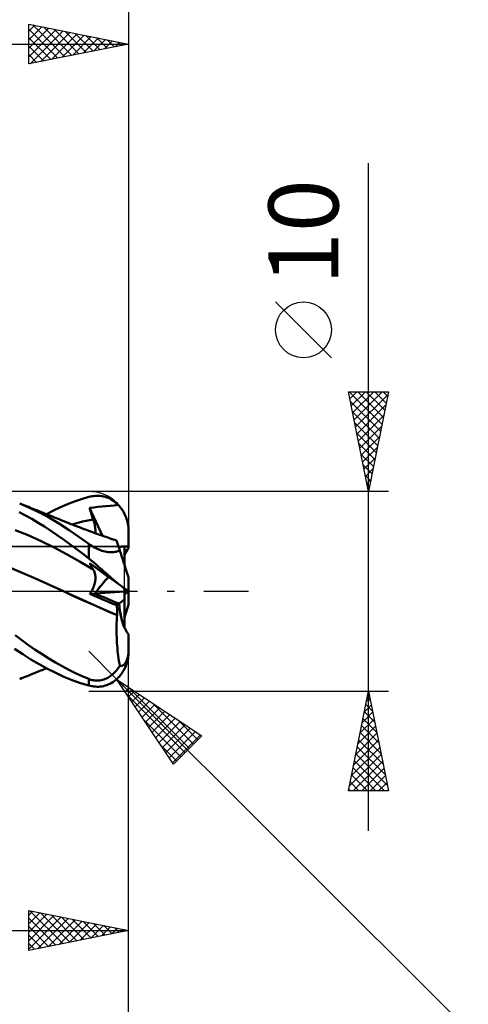
# Model space of a CAD drawing. Units: millimetres. Extents: x -79 to 82, y -63 to 63.
# Drawn here: x 27 to 49, y -21 to 29 of the extents above; entities that cross this region are included whole.
import ezdxf
from ezdxf.enums import TextEntityAlignment as Align

# ---------------------------------------------------------------- set-up
doc = ezdxf.new("R2010")
doc.units = ezdxf.units.MM
doc.header["$LTSCALE"] = 7.4
doc.linetypes.add('LONGDASH_DASH', pattern=[0.85, 0.4, -0.2, 0.05, -0.2])
for name, color, linetype in [('1', 4, 'CONTINUOUS'), ('2', 7, 'CONTINUOUS'), ('4', 2, 'LONGDASH_DASH'), ('CUT', 1, 'CONTINUOUS'), ('NOCUT', 7, 'CONTINUOUS'), ('SK2', 7, 'CONTINUOUS'), ('SK4', 2, 'LONGDASH_DASH')]:
    doc.layers.add(name, color=color, linetype=linetype)
doc.styles.get("Standard").update_dxf_attribs({"font": 'Monospac821 BT'})

msp = doc.modelspace()

# ---------------------------------------------------------------- linework, layer by layer
at = {"layer": '1', "color": 4, "linetype": 'CONTINUOUS', "lineweight": 50}
for p, q in [((29.355, 4.36), (29.704, 4.497)), ((29.704, 4.497), (30.058, 4.619)), ((30.058, 4.619), (30.412, 4.724)), ((30.412, 4.724), (30.496, 4.744)), ((30.496, 4.744), (30.579, 4.761)), ((30.579, 4.761), (30.662, 4.773)), ((30.662, 4.773), (30.745, 4.78)), ((30.745, 4.78), (30.828, 4.784)), ((30.91, 4.782), (30.828, 4.784)), ((30.992, 4.776), (30.91, 4.782)), ((31.073, 4.766), (30.992, 4.776)), ((31.154, 4.75), (31.073, 4.766)), ((31.234, 4.73), (31.154, 4.75)), ((31.313, 4.705), (31.234, 4.73)), ((31.391, 4.675), (31.313, 4.705)), ((31.468, 4.641), (31.391, 4.675)), ((31.543, 4.601), (31.468, 4.641)), ((31.617, 4.556), (31.543, 4.601)), ((31.69, 4.506), (31.617, 4.556)), ((31.76, 4.451), (31.69, 4.506)), ((31.829, 4.392), (31.76, 4.451)), ((27.252, 3.801), (26.939, 3.968)), ((27.457, 4.186), (26.959, 4.399)), ((27.047, 4.364), (26.959, 4.399)), ((27.134, 4.329), (27.047, 4.364)), ((27.222, 4.294), (27.134, 4.329)), ((27.309, 4.259), (27.222, 4.294)), ((27.396, 4.224), (27.309, 4.259)), ((27.484, 4.189), (27.396, 4.224)), ((27.958, 3.943), (27.457, 4.186)), ((27.571, 4.154), (27.484, 4.189)), ((27.658, 4.119), (27.571, 4.154)), ((27.734, 4.088), (27.658, 4.119)), ((27.809, 4.058), (27.734, 4.088)), ((27.885, 4.028), (27.809, 4.058)), ((27.96, 3.998), (27.885, 4.028)), ((28.03, 3.969), (27.96, 3.998)), ((28.1, 3.941), (28.03, 3.969)), ((28.302, 3.86), (28.656, 4.041)), ((28.656, 4.041), (29.007, 4.208)), ((29.007, 4.208), (29.355, 4.36)), ((30.457, 4.175), (30.673, 4.204)), ((30.482, 4.093), (30.457, 4.175)), ((31.111, 2.779), (30.457, 4.175)), ((30.506, 4.012), (30.482, 4.093)), ((30.532, 3.93), (30.506, 4.012)), ((30.673, 4.204), (30.871, 4.226)), ((30.871, 4.226), (31.066, 4.244)), ((31.066, 4.244), (31.274, 4.261)), ((31.274, 4.261), (31.481, 4.277)), ((31.481, 4.277), (31.683, 4.296)), ((31.683, 4.296), (31.895, 4.327)), ((31.895, 4.327), (31.829, 4.392)), ((31.944, 4.273), (31.895, 4.327)), ((31.989, 4.219), (31.944, 4.273)), ((32.032, 4.164), (31.989, 4.219)), ((32.075, 4.105), (32.032, 4.164)), ((32.117, 4.041), (32.075, 4.105)), ((32.156, 3.975), (32.117, 4.041)), ((32.193, 3.907), (32.156, 3.975)), ((27.569, 3.624), (27.252, 3.801)), ((27.888, 3.436), (27.569, 3.624)), ((28.458, 3.674), (27.958, 3.943)), ((28.17, 3.913), (28.1, 3.941)), ((28.24, 3.885), (28.17, 3.913)), ((28.311, 3.857), (28.24, 3.885)), ((28.381, 3.829), (28.311, 3.857)), ((28.451, 3.801), (28.381, 3.829)), ((28.521, 3.773), (28.451, 3.801)), ((28.95, 3.381), (28.458, 3.674)), ((28.631, 3.728), (28.521, 3.773)), ((28.741, 3.684), (28.631, 3.728)), ((28.851, 3.64), (28.741, 3.684)), ((28.961, 3.596), (28.851, 3.64)), ((29.066, 3.553), (28.961, 3.596)), ((29.172, 3.511), (29.066, 3.553)), ((29.278, 3.468), (29.172, 3.511)), ((29.383, 3.425), (29.278, 3.468)), ((29.927, 3.447), (30.104, 3.49)), ((30.104, 3.49), (30.282, 3.53)), ((30.282, 3.53), (30.459, 3.567)), ((30.459, 3.567), (30.637, 3.601)), ((30.557, 3.848), (30.532, 3.93)), ((30.583, 3.766), (30.557, 3.848)), ((30.61, 3.683), (30.583, 3.766)), ((30.637, 3.601), (30.61, 3.683)), ((30.66, 3.529), (30.637, 3.601)), ((30.68, 3.458), (30.66, 3.529)), ((30.698, 3.388), (30.68, 3.458)), ((32.228, 3.837), (32.193, 3.907)), ((32.259, 3.767), (32.228, 3.837)), ((32.286, 3.699), (32.259, 3.767)), ((32.311, 3.627), (32.286, 3.699)), ((32.335, 3.551), (32.311, 3.627)), ((32.356, 3.473), (32.335, 3.551)), ((32.373, 3.393), (32.356, 3.473)), ((27.38, 2.804), (26.729, 3.062)), ((28.207, 3.239), (27.888, 3.436)), ((28.525, 3.032), (28.207, 3.239)), ((28.842, 2.817), (28.525, 3.032)), ((29.436, 3.066), (28.95, 3.381)), ((29.454, 3.397), (29.383, 3.425)), ((29.923, 2.732), (29.436, 3.066)), ((29.525, 3.369), (29.454, 3.397)), ((29.596, 3.341), (29.525, 3.369)), ((29.572, 3.351), (29.749, 3.401)), ((29.667, 3.313), (29.596, 3.341)), ((29.737, 3.286), (29.667, 3.313)), ((29.808, 3.258), (29.737, 3.286)), ((29.749, 3.401), (29.927, 3.447)), ((29.879, 3.231), (29.808, 3.258)), ((29.95, 3.204), (29.879, 3.231)), ((30.024, 3.175), (29.95, 3.204)), ((30.098, 3.147), (30.024, 3.175)), ((30.172, 3.12), (30.098, 3.147)), ((30.246, 3.092), (30.172, 3.12)), ((30.334, 3.059), (30.246, 3.092)), ((30.423, 3.026), (30.334, 3.059)), ((30.511, 2.994), (30.423, 3.026)), ((30.6, 2.961), (30.511, 2.994)), ((30.688, 2.929), (30.6, 2.961)), ((30.713, 3.321), (30.698, 3.388)), ((30.726, 3.255), (30.713, 3.321)), ((30.735, 3.192), (30.726, 3.255)), ((30.742, 3.131), (30.735, 3.192)), ((30.747, 3.072), (30.742, 3.131)), ((30.742, 2.91), (30.747, 2.962)), ((30.748, 3.016), (30.747, 3.072)), ((30.747, 2.962), (30.748, 3.016)), ((32.387, 3.314), (32.373, 3.393)), ((32.398, 3.235), (32.387, 3.314)), ((32.406, 3.159), (32.398, 3.235)), ((32.411, 3.081), (32.406, 3.159)), ((32.412, 3), (32.411, 3.081)), ((32.412, 2.145), (32.412, 3)), ((28.032, 2.515), (27.38, 2.804)), ((28.683, 2.197), (28.032, 2.515)), ((29.155, 2.594), (28.842, 2.817)), ((29.466, 2.365), (29.155, 2.594)), ((30.412, 2.381), (29.923, 2.732)), ((30.777, 2.897), (30.688, 2.929)), ((30.865, 2.866), (30.777, 2.897)), ((30.954, 2.834), (30.865, 2.866)), ((31.031, 2.807), (30.954, 2.834)), ((31.108, 2.78), (31.031, 2.807)), ((31.195, 2.75), (31.108, 2.78)), ((31.283, 2.72), (31.195, 2.75)), ((31.37, 2.689), (31.283, 2.72)), ((31.458, 2.66), (31.37, 2.689)), ((31.545, 2.63), (31.458, 2.66)), ((31.633, 2.601), (31.545, 2.63)), ((31.72, 2.571), (31.633, 2.601)), ((31.807, 2.542), (31.72, 2.571)), ((31.808, 2.539), (31.807, 2.542)), ((31.811, 2.53), (31.808, 2.539)), ((31.816, 2.515), (31.811, 2.53)), ((31.823, 2.494), (31.816, 2.515)), ((31.832, 2.467), (31.823, 2.494)), ((29.334, 1.847), (28.683, 2.197)), ((29.78, 2.128), (29.466, 2.365)), ((30.096, 1.885), (29.78, 2.128)), ((30.479, 2.334), (30.412, 2.381)), ((30.412, 1.639), (30.412, 2.381)), ((30.547, 2.288), (30.479, 2.334)), ((30.618, 2.243), (30.547, 2.288)), ((30.69, 2.2), (30.618, 2.243)), ((30.764, 2.159), (30.69, 2.2)), ((30.84, 2.121), (30.764, 2.159)), ((30.917, 2.086), (30.84, 2.121)), ((30.995, 2.054), (30.917, 2.086)), ((31.073, 2.027), (30.995, 2.054)), ((31.151, 2.004), (31.073, 2.027)), ((31.229, 1.986), (31.151, 2.004)), ((31.306, 1.972), (31.229, 1.986)), ((31.713, 1.972), (31.771, 1.982)), ((31.771, 1.982), (31.825, 1.995)), ((31.825, 1.995), (31.877, 2.009)), ((31.843, 2.434), (31.832, 2.467)), ((31.855, 2.395), (31.843, 2.434)), ((31.87, 2.35), (31.855, 2.395)), ((31.886, 2.299), (31.87, 2.35)), ((31.877, 2.009), (31.925, 2.025)), ((31.905, 2.243), (31.886, 2.299)), ((31.925, 2.181), (31.905, 2.243)), ((31.947, 2.114), (31.925, 2.181)), ((31.925, 2.025), (31.97, 2.041)), ((31.97, 2.041), (31.947, 2.114)), ((31.992, 1.975), (31.97, 2.041)), ((32.013, 1.909), (31.992, 1.975)), ((32.212, 1.296), (32.212, 2.246)), ((29.985, 1.477), (29.334, 1.847)), ((30.412, 1.639), (30.096, 1.885)), ((30.496, 1.573), (30.412, 1.639)), ((30.579, 1.505), (30.496, 1.573)), ((30.662, 1.437), (30.579, 1.505)), ((31.38, 1.962), (31.306, 1.972)), ((31.452, 1.957), (31.38, 1.962)), ((31.522, 1.956), (31.452, 1.957)), ((31.522, 1.956), (31.589, 1.958)), ((31.589, 1.958), (31.652, 1.963)), ((31.652, 1.963), (31.713, 1.972)), ((32.035, 1.843), (32.013, 1.909)), ((32.056, 1.777), (32.035, 1.843)), ((32.077, 1.712), (32.056, 1.777)), ((32.098, 1.648), (32.077, 1.712)), ((32.119, 1.585), (32.098, 1.648)), ((32.139, 1.523), (32.119, 1.585)), ((32.158, 1.463), (32.139, 1.523)), ((27.083, 0.926), (26.384, 1.225)), ((30.637, 1.093), (29.985, 1.477)), ((30.482, 1.363), (30.457, 1.41)), ((30.673, 1.253), (30.457, 1.41)), ((30.506, 1.317), (30.482, 1.363)), ((30.532, 1.271), (30.506, 1.317)), ((30.557, 1.226), (30.532, 1.271)), ((30.583, 1.181), (30.557, 1.226)), ((30.61, 1.137), (30.583, 1.181)), ((30.637, 1.093), (30.61, 1.137)), ((30.658, 1.056), (30.637, 1.093)), ((30.678, 1.016), (30.658, 1.056)), ((30.745, 1.367), (30.662, 1.437)), ((30.873, 1.108), (30.673, 1.253)), ((30.695, 0.975), (30.678, 1.016)), ((30.828, 1.297), (30.745, 1.367)), ((30.91, 1.227), (30.828, 1.297)), ((31.07, 0.965), (30.873, 1.108)), ((30.992, 1.156), (30.91, 1.227)), ((31.073, 1.085), (30.992, 1.156)), ((31.154, 1.014), (31.073, 1.085)), ((31.234, 0.944), (31.154, 1.014)), ((32.178, 1.402), (32.158, 1.463)), ((32.198, 1.34), (32.178, 1.402)), ((32.218, 1.277), (32.198, 1.34)), ((32.239, 1.215), (32.218, 1.277)), ((32.258, 1.155), (32.239, 1.215)), ((32.277, 1.097), (32.258, 1.155)), ((32.295, 1.041), (32.277, 1.097)), ((32.312, 0.99), (32.295, 1.041)), ((32.328, 0.94), (32.312, 0.99)), ((27.781, 0.62), (27.083, 0.926)), ((28.48, 0.306), (27.781, 0.62)), ((30.71, 0.933), (30.695, 0.975)), ((30.723, 0.888), (30.71, 0.933)), ((30.733, 0.842), (30.723, 0.888)), ((30.731, 0.48), (30.739, 0.537)), ((30.74, 0.795), (30.733, 0.842)), ((30.739, 0.537), (30.745, 0.592)), ((30.745, 0.746), (30.74, 0.795)), ((30.748, 0.697), (30.745, 0.746)), ((30.745, 0.592), (30.748, 0.645)), ((30.748, 0.645), (30.748, 0.697)), ((31.278, 0.814), (31.07, 0.965)), ((31.313, 0.874), (31.234, 0.944)), ((31.485, 0.664), (31.278, 0.814)), ((31.391, 0.805), (31.313, 0.874)), ((31.468, 0.737), (31.391, 0.805)), ((31.543, 0.671), (31.468, 0.737)), ((31.688, 0.517), (31.485, 0.664)), ((31.617, 0.606), (31.543, 0.671)), ((31.69, 0.543), (31.617, 0.606)), ((31.895, 0.367), (31.688, 0.517)), ((31.76, 0.482), (31.69, 0.543)), ((32.344, 0.89), (32.328, 0.94)), ((32.359, 0.844), (32.344, 0.89)), ((32.372, 0.803), (32.359, 0.844)), ((32.384, 0.768), (32.372, 0.803)), ((32.394, 0.737), (32.384, 0.768)), ((32.402, 0.712), (32.394, 0.737)), ((32.408, 0.695), (32.402, 0.712)), ((32.411, 0.684), (32.408, 0.695)), ((32.412, 0.681), (32.411, 0.684)), ((32.412, -0.006), (32.412, 0.681)), ((29.178, -0.016), (28.48, 0.306)), ((30.543, -0.008), (30.579, 0.054)), ((30.579, 0.054), (30.611, 0.117)), ((30.611, 0.117), (30.639, 0.179)), ((30.639, 0.179), (30.664, 0.241)), ((30.664, 0.241), (30.686, 0.302)), ((30.686, 0.302), (30.704, 0.363)), ((30.704, 0.363), (30.719, 0.422)), ((30.719, 0.422), (30.731, 0.48)), ((31.829, 0.423), (31.76, 0.482)), ((31.895, 0.367), (31.829, 0.423)), ((31.944, 0.332), (31.895, 0.367)), ((31.989, 0.299), (31.944, 0.332)), ((32.032, 0.268), (31.989, 0.299)), ((32.075, 0.237), (32.032, 0.268)), ((32.117, 0.207), (32.075, 0.237)), ((32.156, 0.178), (32.117, 0.207)), ((32.193, 0.151), (32.156, 0.178)), ((32.228, 0.127), (32.193, 0.151)), ((32.212, -0.013), (32.212, 0.138)), ((32.259, 0.104), (32.228, 0.127)), ((32.286, 0.085), (32.259, 0.104)), ((32.311, 0.066), (32.286, 0.085)), ((32.335, 0.05), (32.311, 0.066)), ((32.356, 0.035), (32.335, 0.05)), ((32.373, 0.022), (32.356, 0.035)), ((32.387, 0.012), (32.373, 0.022)), ((32.398, 0.004), (32.387, 0.012)), ((32.394, -0.007), (32.404, 0)), ((32.406, -0.001), (32.398, 0.004)), ((29.179, -0.016), (29.178, -0.016)), ((29.178, -0.016), (29.178, -0.016)), ((29.621, -0.221), (29.178, -0.016)), ((29.616, -0.219), (29.178, -0.016)), ((29.178, -0.016), (29.178, -0.016)), ((29.179, -0.016), (29.179, -0.016)), ((30.061, -0.421), (29.616, -0.219)), ((30.063, -0.423), (29.621, -0.221)), ((30.507, -0.621), (30.061, -0.421)), ((30.505, -0.621), (30.063, -0.423)), ((30.464, -0.129), (30.505, -0.069)), ((30.464, -0.129), (30.728, -0.111)), ((30.657, -0.213), (30.464, -0.129)), ((30.505, -0.069), (30.543, -0.008)), ((30.85, -0.297), (30.657, -0.213)), ((30.728, -0.111), (32.212, -0.013)), ((31.044, -0.38), (30.85, -0.297)), ((31.238, -0.462), (31.044, -0.38)), ((31.431, -0.543), (31.238, -0.462)), ((31.931, -0.62), (32.212, -0.411)), ((32.212, -0.411), (32.212, -0.013)), ((32.212, -0.138), (32.249, -0.111)), ((32.212, -1.839), (32.212, -0.411)), ((32.249, -0.111), (32.282, -0.088)), ((32.282, -0.088), (32.311, -0.067)), ((32.311, -0.067), (32.338, -0.048)), ((32.338, -0.048), (32.361, -0.031)), ((32.361, -0.031), (32.38, -0.017)), ((32.38, -0.017), (32.394, -0.007)), ((32.411, -0.005), (32.406, -0.001)), ((32.412, -0.006), (32.411, -0.005)), ((32.412, -0.681), (32.412, -0.006)), ((30.948, -0.816), (30.505, -0.621)), ((30.952, -0.816), (30.507, -0.621)), ((31.39, -1.007), (30.948, -0.816)), ((31.396, -1.007), (30.952, -0.816)), ((31.625, -0.623), (31.431, -0.543)), ((31.82, -0.703), (31.625, -0.623)), ((31.82, -0.703), (31.931, -0.62)), ((31.825, -0.771), (31.82, -0.703)), ((31.829, -0.841), (31.825, -0.771)), ((31.833, -0.91), (31.829, -0.841)), ((31.835, -0.981), (31.833, -0.91)), ((31.836, -1.051), (31.835, -0.981)), ((32.212, -1.296), (32.412, -0.681)), ((31.833, -1.194), (31.39, -1.007)), ((31.834, -1.192), (31.396, -1.007)), ((31.812, -1.606), (31.817, -1.468)), ((31.817, -1.468), (31.824, -1.331)), ((31.824, -1.331), (31.833, -1.194)), ((31.833, -1.194), (31.833, -1.193)), ((31.833, -1.193), (31.834, -1.193)), ((31.833, -1.193), (31.833, -1.193)), ((31.834, -1.192), (31.836, -1.122)), ((31.834, -1.193), (31.834, -1.192)), ((31.834, -1.193), (31.834, -1.193)), ((31.836, -1.122), (31.836, -1.051)), ((31.808, -1.883), (31.809, -1.745)), ((31.808, -2.022), (31.808, -1.883)), ((31.809, -1.745), (31.812, -1.606)), ((27.061, -2.451), (26.726, -2.201)), ((27.399, -2.695), (27.061, -2.451)), ((31.81, -2.161), (31.808, -2.022)), ((31.813, -2.299), (31.81, -2.161)), ((31.819, -2.437), (31.813, -2.299)), ((31.826, -2.575), (31.819, -2.437)), ((32.412, -2.922), (32.412, -2.145)), ((27.108, -3.154), (26.705, -2.882)), ((27.739, -2.929), (27.399, -2.695)), ((28.079, -3.153), (27.739, -2.929)), ((31.835, -2.711), (31.826, -2.575)), ((31.846, -2.846), (31.835, -2.711)), ((31.859, -2.979), (31.846, -2.846)), ((32.411, -2.991), (32.412, -2.922)), ((32.412, -3), (32.412, -2.922)), ((27.516, -3.412), (27.108, -3.154)), ((27.93, -3.656), (27.516, -3.412)), ((28.419, -3.368), (28.079, -3.153)), ((28.755, -3.571), (28.419, -3.368)), ((31.873, -3.111), (31.859, -2.979)), ((31.89, -3.24), (31.873, -3.111)), ((31.907, -3.367), (31.89, -3.24)), ((31.927, -3.492), (31.907, -3.367)), ((32.312, -3.488), (32.328, -3.448)), ((32.328, -3.448), (32.344, -3.403)), ((32.344, -3.403), (32.359, -3.353)), ((32.345, -3.515), (32.365, -3.432)), ((32.359, -3.353), (32.372, -3.301)), ((32.365, -3.432), (32.381, -3.35)), ((32.372, -3.301), (32.384, -3.246)), ((32.381, -3.35), (32.394, -3.268)), ((32.384, -3.246), (32.394, -3.185)), ((32.394, -3.185), (32.402, -3.122)), ((32.394, -3.268), (32.403, -3.188)), ((32.402, -3.122), (32.408, -3.059)), ((32.408, -3.059), (32.411, -2.991)), ((28.345, -3.883), (27.93, -3.656)), ((28.081, -3.949), (28.155, -3.92)), ((28.155, -3.92), (28.229, -3.89)), ((28.229, -3.89), (28.302, -3.86)), ((28.76, -4.092), (28.345, -3.883)), ((29.087, -3.761), (28.755, -3.571)), ((29.417, -3.94), (29.087, -3.761)), ((29.747, -4.105), (29.417, -3.94)), ((31.804, -3.966), (31.849, -3.909)), ((31.849, -3.909), (31.891, -3.852)), ((31.891, -3.852), (31.932, -3.793)), ((31.948, -3.614), (31.927, -3.492)), ((31.932, -3.793), (31.97, -3.732)), ((31.97, -3.732), (31.948, -3.614)), ((31.992, -3.737), (31.97, -3.732)), ((32.013, -3.74), (31.992, -3.737)), ((32.035, -3.74), (32.013, -3.74)), ((32.035, -3.74), (32.056, -3.738)), ((32.056, -3.738), (32.077, -3.734)), ((32.077, -3.734), (32.098, -3.728)), ((32.098, -3.728), (32.119, -3.72)), ((32.119, -3.72), (32.139, -3.709)), ((32.139, -3.709), (32.158, -3.697)), ((32.158, -3.697), (32.178, -3.681)), ((32.165, -3.959), (32.203, -3.888)), ((32.178, -3.681), (32.198, -3.663)), ((32.198, -3.663), (32.218, -3.641)), ((32.203, -3.888), (32.238, -3.815)), ((32.218, -3.641), (32.239, -3.617)), ((32.238, -3.815), (32.269, -3.743)), ((32.239, -3.617), (32.258, -3.589)), ((32.258, -3.589), (32.277, -3.558)), ((32.269, -3.743), (32.296, -3.671)), ((32.277, -3.558), (32.295, -3.524)), ((32.295, -3.524), (32.312, -3.488)), ((32.296, -3.671), (32.322, -3.595)), ((32.322, -3.595), (32.345, -3.515)), ((26.959, -4.399), (27.052, -4.362)), ((27.052, -4.362), (27.144, -4.325)), ((27.144, -4.325), (27.236, -4.288)), ((27.236, -4.288), (27.328, -4.251)), ((27.328, -4.251), (27.421, -4.214)), ((27.421, -4.214), (27.513, -4.177)), ((27.513, -4.177), (27.606, -4.14)), ((27.606, -4.14), (27.692, -4.105)), ((27.692, -4.105), (27.771, -4.073)), ((27.771, -4.073), (27.851, -4.041)), ((27.851, -4.041), (27.931, -4.009)), ((27.931, -4.009), (28.007, -3.979)), ((28.007, -3.979), (28.081, -3.949)), ((29.171, -4.281), (28.76, -4.092)), ((29.579, -4.45), (29.171, -4.281)), ((30.08, -4.258), (29.747, -4.105)), ((30.412, -4.396), (30.08, -4.258)), ((30.469, -4.417), (30.412, -4.396)), ((30.412, -4.724), (30.412, -4.396)), ((30.527, -4.435), (30.469, -4.417)), ((30.586, -4.45), (30.527, -4.435)), ((31.036, -4.456), (31.102, -4.44)), ((31.102, -4.44), (31.169, -4.42)), ((31.169, -4.42), (31.235, -4.396)), ((31.235, -4.396), (31.3, -4.367)), ((31.3, -4.367), (31.364, -4.335)), ((31.364, -4.335), (31.426, -4.299)), ((31.426, -4.299), (31.486, -4.26)), ((31.486, -4.26), (31.544, -4.217)), ((31.544, -4.217), (31.601, -4.172)), ((31.601, -4.172), (31.655, -4.123)), ((31.655, -4.123), (31.707, -4.073)), ((31.707, -4.073), (31.756, -4.02)), ((31.756, -4.02), (31.804, -3.966)), ((31.76, -4.451), (31.829, -4.392)), ((31.829, -4.392), (31.895, -4.327)), ((31.895, -4.327), (31.946, -4.271)), ((31.946, -4.271), (31.993, -4.215)), ((31.993, -4.215), (32.037, -4.157)), ((32.037, -4.157), (32.082, -4.095)), ((32.082, -4.095), (32.124, -4.029)), ((32.124, -4.029), (32.165, -3.959)), ((29.995, -4.598), (29.579, -4.45)), ((30.412, -4.724), (29.995, -4.598)), ((30.496, -4.744), (30.412, -4.724)), ((30.579, -4.761), (30.496, -4.744)), ((30.662, -4.773), (30.579, -4.761)), ((30.647, -4.462), (30.586, -4.45)), ((30.709, -4.471), (30.647, -4.462)), ((30.745, -4.78), (30.662, -4.773)), ((30.772, -4.476), (30.709, -4.471)), ((30.828, -4.784), (30.745, -4.78)), ((30.837, -4.477), (30.772, -4.476)), ((30.828, -4.784), (30.91, -4.782)), ((30.837, -4.477), (30.903, -4.474)), ((30.903, -4.474), (30.969, -4.467)), ((30.91, -4.782), (30.992, -4.776)), ((30.969, -4.467), (31.036, -4.456)), ((30.992, -4.776), (31.073, -4.766)), ((31.073, -4.766), (31.154, -4.75)), ((31.154, -4.75), (31.234, -4.73)), ((31.234, -4.73), (31.313, -4.705)), ((31.313, -4.705), (31.391, -4.675)), ((31.391, -4.675), (31.468, -4.641)), ((31.468, -4.641), (31.543, -4.601)), ((31.543, -4.601), (31.617, -4.556)), ((31.617, -4.556), (31.69, -4.506)), ((31.69, -4.506), (31.76, -4.451))]:
    msp.add_line(p, q, dxfattribs=at)
msp.add_arc((30.412, -3), 2, 354.7052, 0, dxfattribs=at)
for centre, major_axis, ratio, start_param, end_param in [((32.412, 0), (-3.103, 0.009), 0.725181, 4.71446, 4.876497), ((32.412, 0), (-3.103, 0.009), 0.72518, 4.77898, 4.876512), ((32.633, 0), (0, 2.25), 0.32492, 0.307339, 0.614041), ((32.412, 0), (2.129, 2.075), 0.408888, 1.643376, 2.01744), ((32.413, 0), (2.129, 2.075), 0.408895, 1.643465, 2.017446), ((32.412, 0), (-5.351, 2.138), 0.131073, 1.303291, 1.533118), ((32.413, 0), (-5.351, 2.138), 0.131073, 1.303272, 1.533023), ((32.412, 0), (3.103, 2.25), 0.000887, 1.5724, 1.634661), ((32.633, 0), (0, 2.25), 0.32492, 1.850014, 2.527709), ((32.633, 0), (0, 2.25), 0.32492, 1.850095, 2.834253)]:
    msp.add_ellipse(centre, major_axis=major_axis, ratio=ratio, start_param=start_param, end_param=end_param, dxfattribs=at)
at = {"layer": '2', "color": 7, "linetype": 'CONTINUOUS', "lineweight": 25}
for p, q in [((27.412, 26.425), (27.412, 28.425)), ((27.412, 28.425), (32.412, 27.425)), ((27.412, 28.061), (27.716, 28.364)), ((27.412, 27.637), (28.069, 28.294)), ((27.412, 27.213), (28.423, 28.223)), ((27.412, 28.166), (28.863, 26.715)), ((27.412, 26.788), (28.776, 28.152)), ((27.619, 28.384), (29.217, 26.786)), ((28.15, 28.278), (29.57, 26.857)), ((28.68, 28.171), (29.924, 26.927)), ((32.412, 28.425), (32.412, 3)), ((27.412, 27.742), (28.51, 26.645)), ((27.488, 26.44), (29.13, 28.082)), ((28.019, 26.546), (29.483, 28.011)), ((28.549, 26.652), (29.837, 27.94)), ((29.079, 26.758), (30.19, 27.869)), ((29.21, 28.065), (30.278, 26.998)), ((29.61, 26.865), (30.544, 27.799)), ((29.741, 27.959), (30.631, 27.069)), ((30.14, 26.971), (30.897, 27.728)), ((30.271, 27.853), (30.985, 27.139)), ((30.67, 27.077), (31.251, 27.657)), ((30.801, 27.747), (31.338, 27.21)), ((31.332, 27.641), (31.692, 27.281)), ((0, 27.425), (32.412, 27.425)), ((32.412, 27.425), (27.412, 26.425)), ((27.412, 27.318), (28.156, 26.574)), ((31.201, 27.183), (31.605, 27.587)), ((31.731, 27.289), (31.958, 27.516)), ((31.862, 27.535), (32.045, 27.352)), ((32.261, 27.395), (32.312, 27.445)), ((32.392, 27.429), (32.399, 27.422)), ((27.412, 26.894), (27.803, 26.503)), ((27.412, 26.469), (27.449, 26.432)), ((44.412, -12), (44.412, 21.45)), ((42.562, 11.7), (39.762, 14.5)), ((44.412, 5), (43.412, 10)), ((43.412, 10), (45.412, 10)), ((43.457, 10), (45.086, 8.371)), ((43.483, 9.647), (43.836, 10)), ((43.554, 9.294), (44.26, 10)), ((43.624, 8.94), (44.684, 10)), ((43.695, 8.586), (45.109, 10)), ((43.882, 10), (45.157, 8.724)), ((44.306, 10), (45.228, 9.078)), ((45.412, 10), (44.412, 5)), ((44.73, 10), (45.299, 9.432)), ((45.154, 10), (45.369, 9.785)), ((43.507, 9.526), (45.016, 8.017)), ((43.766, 8.233), (45.382, 9.849)), ((43.613, 8.996), (44.945, 7.664)), ((43.836, 7.879), (45.276, 9.319)), ((43.719, 8.465), (44.874, 7.31)), ((43.907, 7.526), (45.17, 8.789)), ((43.825, 7.935), (44.804, 6.957)), ((43.978, 7.172), (45.064, 8.258)), ((43.931, 7.405), (44.733, 6.603)), ((44.049, 6.819), (44.958, 7.728)), ((44.119, 6.465), (44.852, 7.198)), ((44.037, 6.874), (44.662, 6.25)), ((44.19, 6.112), (44.746, 6.667)), ((44.143, 6.344), (44.591, 5.896)), ((44.261, 5.758), (44.64, 6.137)), ((44.25, 5.814), (44.521, 5.542)), ((44.331, 5.404), (44.534, 5.607)), ((45.412, 5), (30.412, 5)), ((44.356, 5.283), (44.45, 5.189)), ((44.402, 5.051), (44.428, 5.076)), ((31.826, -4.414), (30.412, -3)), ((32.412, -18), (32.412, -3)), ((32.412, -28), (32.412, -3)), ((31.826, -4.414), (49.412, -22)), ((31.826, -4.414), (36.069, -7.243)), ((34.655, -8.657), (31.826, -4.414)), ((31.898, -4.521), (31.933, -4.486)), ((32.067, -4.776), (32.188, -4.655)), ((32.237, -5.03), (32.443, -4.825)), ((32.321, -4.744), (35.444, -7.867)), ((30.412, -5), (45.412, -5)), ((32.345, -5.192), (35.232, -8.079)), ((32.407, -5.285), (32.697, -4.995)), ((32.577, -5.539), (32.952, -5.164)), ((32.746, -5.794), (33.206, -5.334)), ((43.412, -10), (44.412, -5)), ((44.307, -5.528), (44.483, -5.352)), ((44.349, -5.317), (44.507, -5.475)), ((44.412, -5), (45.412, -10)), ((32.916, -6.049), (33.461, -5.504)), ((33.086, -6.303), (33.715, -5.673)), ((33.255, -6.558), (33.97, -5.843)), ((33.594, -5.593), (35.657, -7.655)), ((44.2, -6.059), (44.553, -5.706)), ((44.278, -5.67), (44.613, -6.005)), ((33.425, -6.812), (34.224, -6.013)), ((33.595, -7.067), (34.479, -6.183)), ((33.765, -7.321), (34.734, -6.352)), ((43.988, -7.119), (44.695, -6.413)), ((44.094, -6.589), (44.624, -6.059)), ((44.137, -6.377), (44.825, -7.066)), ((44.208, -6.024), (44.719, -6.536)), ((33.194, -6.465), (35.02, -8.292)), ((33.934, -7.576), (34.988, -6.522)), ((34.104, -7.83), (35.243, -6.692)), ((34.274, -8.085), (35.497, -6.861)), ((34.867, -6.441), (35.869, -7.443)), ((43.882, -7.65), (44.766, -6.767)), ((44.066, -6.731), (44.932, -7.596)), ((34.443, -8.34), (35.752, -7.031)), ((34.613, -8.594), (36.006, -7.201)), ((36.069, -7.243), (34.655, -8.657)), ((43.776, -8.18), (44.836, -7.12)), ((43.995, -7.084), (45.038, -8.127)), ((34.042, -7.738), (34.808, -8.504)), ((43.564, -9.241), (44.978, -7.827)), ((43.67, -8.71), (44.907, -7.474)), ((43.854, -7.792), (45.25, -9.187)), ((43.925, -7.438), (45.144, -8.657)), ((43.458, -9.771), (45.048, -8.181)), ((43.783, -8.145), (45.356, -9.718)), ((43.642, -8.852), (44.79, -10)), ((43.653, -10), (45.119, -8.534)), ((43.713, -8.499), (45.214, -10)), ((43.571, -9.206), (44.365, -10)), ((44.078, -10), (45.19, -8.888)), ((44.502, -10), (45.261, -9.241)), ((43.5, -9.559), (43.941, -10)), ((44.926, -10), (45.331, -9.595)), ((45.412, -10), (43.412, -10)), ((43.43, -9.913), (43.517, -10)), ((45.35, -10), (45.402, -9.949)), ((27.412, -18), (27.412, -16)), ((27.412, -16), (32.412, -17)), ((27.412, -16.241), (27.613, -16.04)), ((27.412, -16.665), (27.967, -16.111)), ((27.412, -17.09), (28.32, -16.182)), ((27.412, -17.514), (28.674, -16.252)), ((27.466, -16.011), (29.115, -17.66)), ((27.996, -16.117), (29.468, -17.589)), ((28.527, -16.223), (29.822, -17.518)), ((27.412, -17.938), (29.027, -16.323)), ((27.412, -16.381), (28.761, -17.73)), ((27.865, -17.909), (29.381, -16.394)), ((28.396, -17.803), (29.735, -16.464)), ((28.926, -17.697), (30.088, -16.535)), ((29.057, -16.329), (30.175, -17.447)), ((29.456, -17.591), (30.442, -16.606)), ((29.587, -16.435), (30.529, -17.377)), ((29.987, -17.485), (30.795, -16.677)), ((30.117, -16.541), (30.882, -17.306)), ((30.517, -17.379), (31.149, -16.747)), ((30.648, -16.647), (31.236, -17.235)), ((31.178, -16.753), (31.59, -17.165)), ((10.412, -17), (32.412, -17)), ((27.412, -16.806), (28.408, -17.801)), ((32.412, -17), (27.412, -18)), ((27.412, -17.23), (28.054, -17.872)), ((31.047, -17.273), (31.502, -16.818)), ((31.578, -17.167), (31.856, -16.889)), ((31.708, -16.859), (31.943, -17.094)), ((32.108, -17.061), (32.209, -16.959)), ((32.239, -16.965), (32.297, -17.023)), ((27.412, -17.654), (27.7, -17.942))]:
    msp.add_line(p, q, dxfattribs=at)
msp.add_circle((41.162, 13.1), 1.4, dxfattribs=at)
at = {"layer": '4', "color": 2, "linetype": 'LONGDASH_DASH', "lineweight": 25}
msp.add_line((0, 0), (32.412, 0), dxfattribs=at)
at = {"layer": 'CUT', "color": 1, "linetype": 'CONTINUOUS', "lineweight": 25}
for p, q in [((30.412, 5), (10.412, 5)), ((32.412, 2.25), (32.412, 3)), ((10.422, 2.25), (32.412, 2.25))]:
    msp.add_line(p, q, dxfattribs=at)
msp.add_arc((30.412, 3), 2, 0, 90, dxfattribs=at)
at = {"layer": 'NOCUT', "color": 7, "linetype": 'CONTINUOUS', "lineweight": 25}
for p, q in [((32.212, 2.25), (10.422, 2.25)), ((32.212, 0), (32.212, 2.25)), ((0, 0), (32.212, 0))]:
    msp.add_line(p, q, dxfattribs=at)
at = {"layer": 'SK2', "color": 7, "linetype": 'CONTINUOUS', "lineweight": 25}
msp.add_line((32.412, 38.425), (32.412, 3), dxfattribs=at)
at = {"layer": 'SK4', "color": 2, "linetype": 'LONGDASH_DASH', "lineweight": 25}
msp.add_line((-45.588, 0), (38.412, 0), dxfattribs=at)

# ---------------------------------------------------------------- texts
at = {"layer": '2', "color": 7, "linetype": 'CONTINUOUS', "lineweight": 25}
msp.add_text('10', height=3.5, rotation=90, dxfattribs=at).set_placement((42.912, 18), align=Align.CENTER)

doc.saveas('drawing.dxf')
